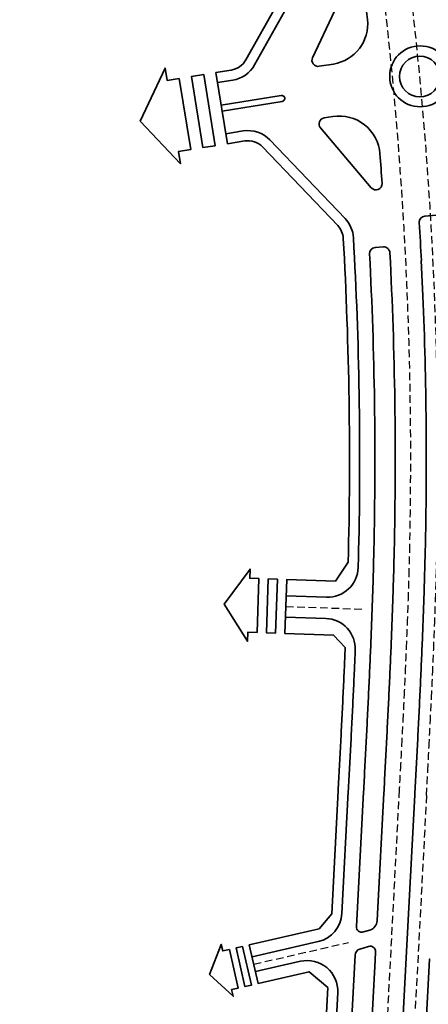
# Model space of a CAD drawing. Units: metres. Extents: x -2463 to 634040, y 0 to 4623348.
# Drawn here: x 582354 to 582555, y 2312715 to 2313200 of the extents above; entities that cross this region are included whole.
import ezdxf

# ---------------------------------------------------------------- set-up
doc = ezdxf.new("R2010")
doc.units = ezdxf.units.M
doc.linetypes.add('CENTER', pattern=[2, 1.25, -0.25, 0.25, -0.25])
doc.linetypes.add('DASHED2', pattern=[0.375, 0.25, -0.125])
for name, color, linetype, lineweight in [('!QH-GT-Bovia', 7, 'Continuous', 35), ('!QH-GT-Duongdo', 1, 'Continuous', 35), ('!QH-GT-Timduong', 5, 'CENTER', 25)]:
    doc.layers.add(name, color=color, linetype=linetype, lineweight=lineweight)

msp = doc.modelspace()

# ---------------------------------------------------------------- linework, layer by layer
at = {"layer": '!QH-GT-Bovia', "ltscale": 5}
for p, q in [((582464.15, 2313145.45), (582455.63, 2313144.09)), ((582559.04, 2313103.93), (582553.56, 2313103.53)), ((582551.79, 2313081.6), (582552.57, 2313064.23)), ((582548.59, 2312818.56), (582544.36, 2312738.37)), ((582544.36, 2312738.37), (582548.59, 2312818.56)), ((582544.36, 2312738.37), (582528.37, 2312435.02)), ((582528.37, 2312435.02), (582544.36, 2312738.37))]:
    msp.add_line(p, q, dxfattribs=at)
for points in [[(582354.29, 2313729.06), (582359.82, 2313734.1, -0.411866), (582380.93, 2313733.22), (582433.84, 2313676.17, -0.148346), (582436.89, 2313669.9), (582487.65, 2313352.63, -0.00005), (582489.54, 2313340.78, -0.000225), (582491.42, 2313328.97, -0.000375), (582493.29, 2313317.17, -0.000525), (582495.13, 2313305.4, -0.000675), (582496.93, 2313293.64, -0.000825), (582498.7, 2313281.9, -0.000975), (582500.43, 2313270.17, -0.001125), (582502.1, 2313258.47, -0.001275), (582503.71, 2313246.77, -0.00019), (582503.91, 2313245.24, -0.162078), (582502.15, 2313235.93), (582469.81, 2313177.98, -0.229663), (582459.08, 2313170.48), (582451.59, 2313169.28)], [(582525.3, 2313200.33, 0.002631), (582522.93, 2313221.03, 0.753771), (582517.23, 2313221.94), (582498.28, 2313181.5, 0.602095), (582501.47, 2313177.27), (582508.58, 2313178.41, 0.399757), (582525.3, 2313200.33)], [(582453.85, 2313155.21), (582483.35, 2313159.93, 1), (582482.88, 2313162.89), (582453.37, 2313158.17)], [(582532.48, 2313119.64, 0.001854), (582531.42, 2313134.28, 0.438731), (582508.32, 2313152.52), (582504.03, 2313151.83, 0.584519), (582502.22, 2313146.93), (582527.2, 2313117.5, 0.723828), (582532.48, 2313119.64)], [(582477.37, 2313141), (582514.28, 2313102.35, -0.17852), (582518.41, 2313092.83, -0.019615), (582520.96, 2312939.01, -0.001049), (582520.75, 2312930.5, -0.41646), (582505.23, 2312915.91), (582485.29, 2312916.6)], [(582484.93, 2312906.1), (582504.84, 2312905.42, -0.416543), (582519.31, 2312889.79, -0.000686), (582518.88, 2312879.92, -0.000675), (582518.32, 2312868.03, -0.000525), (582517.74, 2312856.13, -0.000375), (582517.13, 2312844.2, -0.000225), (582516.51, 2312832.25, -0.00005), (582515.88, 2312820.28), (582512.71, 2312760.2, -0.334727), (582501.1, 2312746.37), (582468.52, 2312738.87)], [(582529.08, 2312737.25), (582524.54, 2312651.17), (582524.42, 2312649.79), (582520.61, 2312624.96), (582519.82, 2312609.97), (582520.47, 2312574.95), (582502.79, 2312239.53, -0.414205), (582499.64, 2312236.69), (582495.65, 2312236.9, -0.414222), (582492.81, 2312240.06), (582510.49, 2312575.48), (582514.52, 2312651.1), (582519.19, 2312739.68, -0.315489), (582521.52, 2312742.67), (582525.8, 2312743.97, -0.519652), (582529.28, 2312741.25), (582529.08, 2312737.25)], [(582470.21, 2312731.56), (582492.32, 2312736.65, -0.498434), (582510.66, 2312721.24), (582485.18, 2312237.78, -0.166897), (582481.53, 2312228.74), (582442, 2312183.13, -0.229829), (582429.96, 2312177.97), (582397.73, 2312179.48)], [(582519.48, 2312266.45), (582518.57, 2312249.06), (582517.59, 2312230.54, 0.414222), (582520.43, 2312227.38), (582525.92, 2312227.09, 0.414205), (582529.08, 2312229.93), (582530.05, 2312248.46), (582530.98, 2312265.77), (582541.51, 2312465.83), (582555.84, 2312737.77), (582541.51, 2312465.83), (582530.98, 2312265.77)]]:
    msp.add_lwpolyline(points, format="xyb", dxfattribs=at)
msp.add_lwpolyline([(582536.88, 2312891.05, -0.000825), (582536.36, 2312879.13, -0.000675), (582535.8, 2312867.2, -0.000525), (582535.22, 2312855.25, -0.000375), (582534.61, 2312843.3, -0.000225), (582533.99, 2312831.34, -0.00005), (582533.36, 2312819.36), (582530.23, 2312759.97), (582530.05, 2312756.56, -0.316091), (582526.52, 2312752.03), (582523.37, 2312751.07, -0.520347), (582519.89, 2312753.79), (582523.37, 2312819.89, 0.00005), (582524, 2312831.86, 0.000225), (582524.62, 2312843.82, 0.000375), (582525.23, 2312855.75, 0.000525), (582525.81, 2312867.67, 0.000675), (582526.37, 2312879.58, 0.000825), (582526.89, 2312891.46, 0.000975), (582527.36, 2312903.33, 0.001125), (582527.79, 2312915.19, 0.001275), (582528.15, 2312927.02, 0.00145), (582528.45, 2312938.84, 0.018556), (582526.34, 2313084.92, -0.408141), (582529.12, 2313088.07), (582533.11, 2313088.36, -0.4203), (582536.33, 2313085.52, -0.018567), (582538.45, 2312938.62, -0.00145), (582538.15, 2312926.74, -0.001275), (582537.78, 2312914.85, -0.001125), (582537.35, 2312902.95, -0.000975)], format="xyb", close=True, dxfattribs=at)
for centre, radius in [((582551.23, 2313172.33), 15), ((582551.03, 2313172.26), 10)]:
    msp.add_circle(centre, radius, dxfattribs=at)
for centre, radius, start, end in [((582466.52, 2313130.64), 15, 43.6837, 99.0875), ((582553.78, 2313100.54), 3, 94.1441, 183.3605), ((580559.96, 2312983.46), 1994.25, 2.82075, 3.36048), ((580559.96, 2312983.46), 1994.25, 358.70152, 2.32103), ((580490.91, 2312985.03), 2063.31, 358.3692, 358.70151), ((580207.15, 2312992.99), 2347.19, 358.07985, 358.37206), ((579893.6, 2313003.5), 2660.92, 357.82202, 358.07986), ((579483.64, 2313019.09), 3071.17, 357.59857, 357.82203), ((578924.69, 2313042.53), 3630.61, 357.4095, 357.59857), ((578117.43, 2313079.05), 4438.69, 357.2548, 357.4095), ((576849.05, 2313139.87), 5708.54, 357.13448, 357.2548), ((574566.19, 2313254.14), 7994.25, 357.048536, 357.134479), ((569239.94, 2313528.75), 13327.58, 356.99697, 357.048536), ((522640.38, 2315976.41), 59991.37, 356.9826471, 356.9941062)]:
    msp.add_arc(centre, radius, start, end, dxfattribs=at)
at = {"layer": '!QH-GT-Duongdo'}
for p, q in [((582465.44, 2313180.42), (582497.78, 2313238.37)), ((582450.8, 2313174.22), (582458.29, 2313175.42)), ((582456.41, 2313139.15), (582450.8, 2313174.22))]:
    msp.add_line(p, q, dxfattribs=at)
at = {"layer": '!QH-GT-Duongdo', "extrusion": (0, 0, -1)}
for points in [[(-582432.77, 2313171.34), (-582426.76, 2313170.37), (-582425.8, 2313176.39), (-582413.53, 2313150.28), (-582433.33, 2313129.3), (-582432.37, 2313135.31), (-582438.38, 2313136.27)], [(-582444.79, 2313173.26), (-582438.78, 2313172.3), (-582444.39, 2313137.23), (-582450.4, 2313138.19)], [(-582457.41, 2312742.47), (-582454.15, 2312741.72), (-582453.4, 2312744.98), (-582447.65, 2312730.22), (-582459.27, 2312719.46), (-582458.52, 2312722.72), (-582461.78, 2312723.47)], [(-582463.92, 2312743.97), (-582460.66, 2312743.22), (-582465.04, 2312724.22), (-582468.29, 2312724.97)]]:
    msp.add_lwpolyline(points, close=True, dxfattribs=at)
at = {"layer": '!QH-GT-Duongdo'}
msp.add_lwpolyline([(582456.42, 2313139.15), (582464.94, 2313140.52, -0.246567), (582473.75, 2313137.55), (582510.66, 2313098.9, -0.17852), (582513.42, 2313092.55, -0.020382), (582515.81, 2312933.13), (582509.55, 2312923.76), (582485.57, 2312924.59), (582484.65, 2312898.11), (582508.61, 2312897.28), (582514.36, 2312891.08, -0.000762), (582513.88, 2312880.14, -0.000675), (582513.33, 2312868.27, -0.000525), (582512.75, 2312856.38, -0.000375), (582512.14, 2312844.46, -0.000225), (582511.52, 2312832.52, -0.00005), (582510.89, 2312820.54), (582507.7, 2312759.96), (582501.53, 2312752.62), (582467.18, 2312744.72), (582471.55, 2312725.72), (582496.57, 2312731.47), (582505.79, 2312723.73), (582480.27, 2312239.67, -0.166897)], format="xyb", dxfattribs=at)
for points in [[(582471.03, 2312898.58), (582466.49, 2312898.74), (582466.33, 2312894.19), (582454.84, 2312912.4), (582467.56, 2312929.76), (582467.41, 2312925.22), (582471.95, 2312925.06)], [(582480.11, 2312898.26), (582475.57, 2312898.42), (582476.49, 2312924.91), (582481.03, 2312924.75)]]:
    msp.add_lwpolyline(points, close=True, dxfattribs=at)
msp.add_arc((582456.71, 2313185.29), 10, 279.0963, 330.8341, dxfattribs=at)
at = {"layer": '!QH-GT-Timduong', "linetype": 'DASHED2', "ltscale": 15}
for points in [[(582437.18, 2313911.8), (582525.66, 2313358.71, -0.00005), (582527.56, 2313346.86, -0.000225), (582529.45, 2313335.01, -0.000375), (582531.32, 2313323.15, -0.000525), (582533.17, 2313311.3, -0.000675), (582534.99, 2313299.44, -0.000825), (582536.78, 2313287.57, -0.000975), (582538.53, 2313275.7, -0.001125), (582540.22, 2313263.82, -0.001275), (582541.86, 2313251.93, -0.00145), (582543.43, 2313240.04, -0.037844), (582559.45, 2312938.14, -0.00145), (582559.14, 2312926.14, -0.001275), (582558.77, 2312914.15, -0.001125), (582558.34, 2312902.16, -0.000975), (582557.86, 2312890.17, -0.000825), (582557.34, 2312878.18, -0.000675), (582556.78, 2312866.19, -0.000525), (582556.19, 2312854.21, -0.000375), (582555.58, 2312842.22, -0.000225), (582554.96, 2312830.24, -0.00005), (582554.33, 2312818.25), (582480.78, 2311422.88)], [(582462.71, 2311334.18), (582540.97, 2312818.96, 0.00005), (582541.6, 2312830.94, 0.000225), (582542.23, 2312842.91, 0.000375), (582542.83, 2312854.87, 0.000525), (582543.42, 2312866.83, 0.000675), (582543.98, 2312878.78, 0.000825), (582544.5, 2312890.73, 0.000975), (582544.97, 2312902.66, 0.001125), (582545.4, 2312914.6, 0.001275), (582545.77, 2312926.52, 0.00145), (582546.07, 2312938.44, 0.037844), (582530.17, 2313238.32, 0.00145), (582528.61, 2313250.14, 0.001275), (582526.98, 2313261.96, 0.001125), (582525.29, 2313273.78, 0.000975), (582523.55, 2313285.6, 0.000825), (582521.77, 2313297.42, 0.000675), (582519.95, 2313309.25, 0.000525), (582518.11, 2313321.08, 0.000375), (582516.24, 2313332.91, 0.000225), (582514.35, 2313344.75, 0.00005), (582512.46, 2313356.59), (582426.77, 2313892.18)], [(582484.47, 2311238.8), (582567.69, 2312817.55, 0.00005), (582568.32, 2312829.54, 0.000225), (582568.94, 2312841.53, 0.000375), (582569.55, 2312853.54, 0.000525), (582570.14, 2312865.55, 0.000675), (582570.7, 2312877.57, 0.000825), (582571.22, 2312889.61, 0.000975), (582571.7, 2312901.65, 0.001125), (582572.14, 2312913.7, 0.001275), (582572.51, 2312925.76, 0.00145), (582572.82, 2312937.84, 0.037844), (582556.7, 2313241.75, 0.00145), (582555.11, 2313253.72, 0.001275), (582553.47, 2313265.68, 0.001125), (582551.76, 2313277.62, 0.000975), (582550.01, 2313289.54, 0.000825), (582548.22, 2313301.45, 0.000675), (582546.39, 2313313.35, 0.000525), (582544.53, 2313325.23, 0.000375), (582542.65, 2313337.1, 0.000225), (582540.77, 2313348.97, 0.00005), (582538.87, 2313360.82), (582453.18, 2313896.4)]]:
    msp.add_lwpolyline(points, format="xyb", dxfattribs=at)
for points in [[(582485.11, 2312911.35), (582524.07, 2312910)], [(582469.37, 2312735.22), (582515.94, 2312745.93)]]:
    msp.add_lwpolyline(points, dxfattribs=at)

doc.saveas('drawing.dxf')
